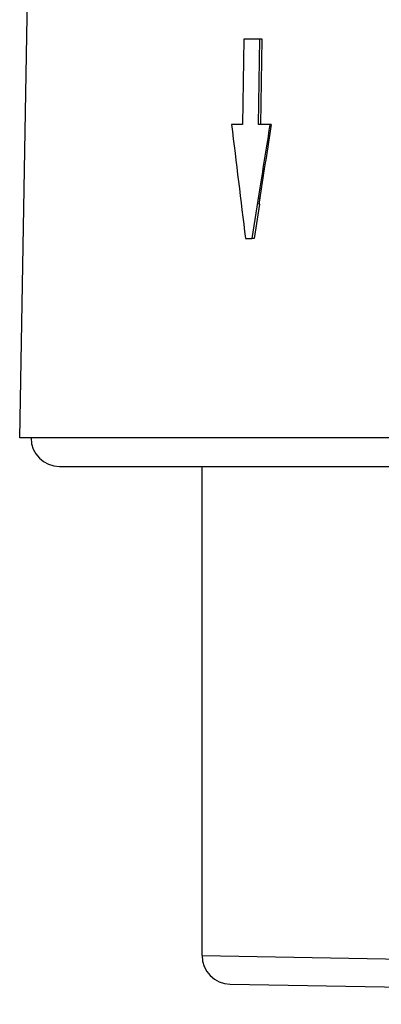
# Model space of a CAD drawing. Units: millimetres. Extents: x 0 to 420, y 0 to 297.
# Drawn here: x 129 to 136, y 179 to 196 of the extents above; entities that cross this region are included whole.
import ezdxf

# ---------------------------------------------------------------- set-up
doc = ezdxf.new("R2010")
doc.units = ezdxf.units.MM
doc.header["$LTSCALE"] = 23.1
doc.layers.get('0').update_dxf_attribs({"linetype": 'CONTINUOUS'})

msp = doc.modelspace()

# ---------------------------------------------------------------- linework, layer by layer
at = {"color": 7, "linetype": 'Continuous'}
for p, q in [((129.206, 189.152), (129.405, 200.503)), ((133.137, 196.152), (133.115, 194.652)), ((133.417, 196.152), (133.137, 196.152)), ((133.395, 194.652), (133.417, 196.152)), ((133.458, 196.151), (133.417, 196.152)), ((133.436, 194.652), (133.458, 196.151)), ((133.115, 194.652), (132.925, 194.652)), ((133.596, 194.652), (133.395, 194.652)), ((133.62, 194.652), (133.596, 194.652)), ((133.42, 193.541), (133.281, 192.653)), ((133.424, 193.408), (133.4, 193.252)), ((133.418, 193.368), (133.4, 193.252)), ((133.416, 193.252), (133.418, 193.368)), ((133.416, 193.252), (133.323, 192.652)), ((133.416, 193.252), (133.4, 193.252)), ((133.169, 192.653), (133.281, 192.653)), ((133.323, 192.652), (133.281, 192.653)), ((150.334, 189.152), (129.207, 189.152)), ((129.907, 188.652), (150.143, 188.652)), ((132.406, 180.066), (132.406, 188.652)), ((132.898, 179.566), (153.206, 179.212))]:
    msp.add_line(p, q, dxfattribs=at)
at = {"color": 9, "linetype": 'Continuous'}
msp.add_line((132.406, 180.066), (148.543, 179.791), dxfattribs=at)
at = {"color": 7, "linetype": 'Continuous'}
for centre, radius, start, end in [((559.667, 245.865), 429.805, 186.84324, 187.1118), ((666.964, 109.691), 540.092, 170.94929, 171.06861), ((667.291, 109.739), 540.383, 170.95937, 171.09293), ((129.906, 189.152), 0.5, 180, 270), ((132.906, 180.066), 0.5, 180, 269)]:
    msp.add_arc(centre, radius, start, end, dxfattribs=at)

doc.saveas('drawing.dxf')
